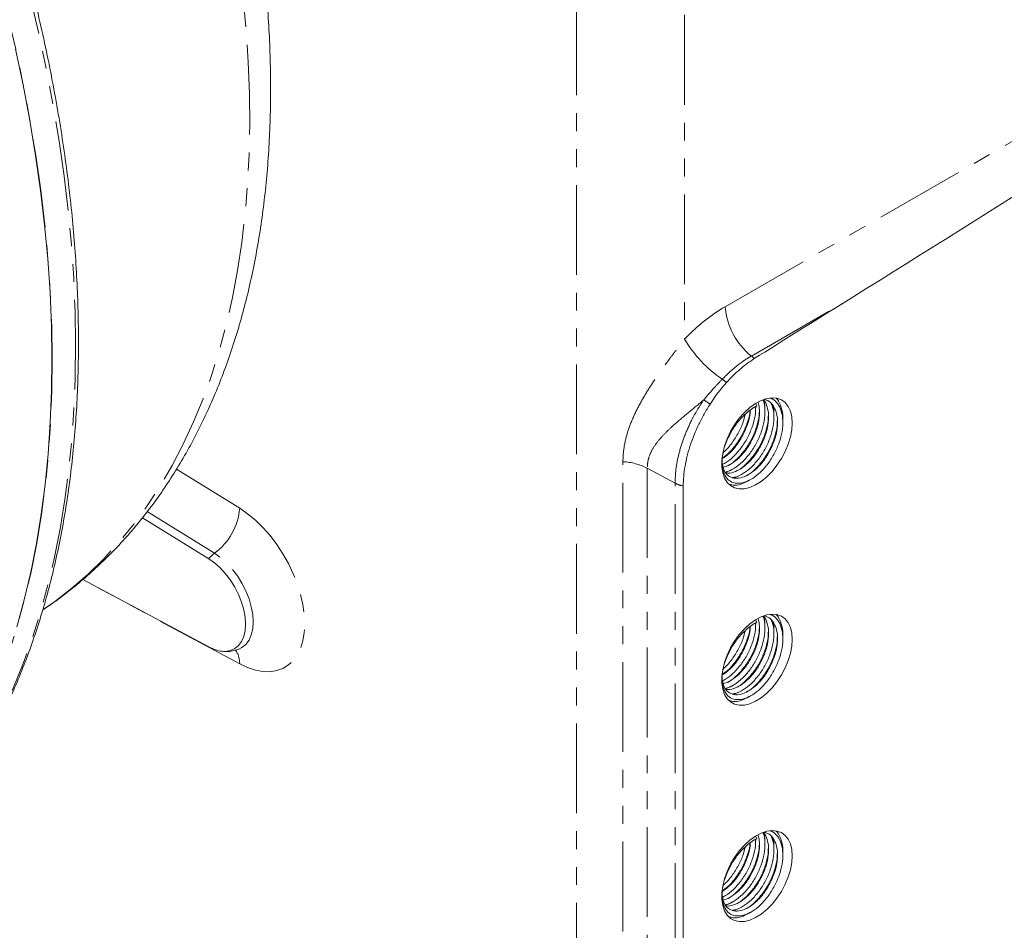
# Model space of a CAD drawing. Units: millimetres. Extents: x 11 to 1180, y 5 to 832.
# Drawn here: x 971 to 1041, y 540 to 605 of the extents above; entities that cross this region are included whole.
import ezdxf

# ---------------------------------------------------------------- set-up
doc = ezdxf.new("R2010")
doc.units = ezdxf.units.MM
doc.linetypes.add('PHANTOM', pattern=[12.7, 6.35, -1.27, 1.27, -1.27, 1.27, -1.27])

msp = doc.modelspace()

# ---------------------------------------------------------------- linework, layer by layer
at = {"color": 8, "linetype": 'PHANTOM', "lineweight": 0}
for p, q in [((1010.3867, 510.3127), (1010.3867, 617.6708)), ((1018.0268, 617.5938), (1018.0268, 581.9625)), ((1020.9023, 584.2497), (1055.6395, 604.256)), ((1022.753, 580.7617), (1029.059, 584.3935)), ((982.0629, 572.7509), (986.542, 569.9845)), ((1013.6646, 527.3492), (1013.6646, 573.2797)), ((1015.3772, 572.8251), (1017.3491, 571.7636)), ((1015.3772, 572.8251), (1015.3772, 526.8947)), ((1017.3491, 525.8332), (1017.3491, 571.7636)), ((984.7588, 566.8044), (979.9926, 569.7481)), ((986.542, 558.9748), (975.435, 564.9389))]:
    msp.add_line(p, q, dxfattribs=at)
at = {"color": 7, "linetype": 'Continuous', "lineweight": 15}
for p, q in [((1022.9578, 577.1383), (1022.6552, 576.936)), ((1022.9578, 577.1383), (1023.1451, 577.2465)), ((1023.1451, 577.2465), (1023.0523, 577.4072)), ((1023.0694, 577.3775), (1023.0694, 577.3783)), ((1023.0696, 577.1618), (1023.0696, 577.2029)), ((1020.897, 572.5045), (1021.2795, 572.684)), ((1021.5334, 572.1371), (1021.9133, 572.3155)), ((1017.9293, 525.6392), (1017.9293, 571.5696)), ((979.6595, 569.3135), (984.3486, 566.4175)), ((984.3486, 560.1759), (975.4514, 564.9533)), ((1022.9578, 561.8282), (1022.6552, 561.6259)), ((1022.9578, 561.8282), (1023.1451, 561.9364)), ((1023.1451, 561.9364), (1023.0523, 562.0971)), ((1023.0694, 562.0673), (1023.0694, 562.0681)), ((1023.0696, 561.8517), (1023.0696, 561.8928)), ((1020.897, 557.1944), (1021.2795, 557.3739)), ((1021.5334, 556.827), (1021.9133, 557.0053)), ((1022.9578, 546.5181), (1022.6552, 546.3157)), ((1022.9578, 546.5181), (1023.1451, 546.6262)), ((1023.1451, 546.6262), (1023.0523, 546.7869)), ((1023.0694, 546.7572), (1023.0694, 546.758)), ((1023.0696, 546.5415), (1023.0696, 546.5826)), ((1020.897, 541.8843), (1021.2795, 542.0637)), ((1021.5334, 541.5169), (1021.9133, 541.6952))]:
    msp.add_line(p, q, dxfattribs=at)
at = {"color": 8, "linetype": 'PHANTOM', "lineweight": 0, "flags": 128}
for points in [[(961.0927, 543.9974), (961.656, 544.494), (962.8536, 545.635), (964.0002, 546.8482), (965.0949, 548.1323), (966.1366, 549.4862), (967.124, 550.9084), (968.0564, 552.3975), (968.9328, 553.9521), (969.7522, 555.5705), (970.5138, 557.2512), (971.2169, 558.9924), (971.8609, 560.7925), (972.4449, 562.6495), (972.9685, 564.5617), (973.4312, 566.5272), (973.8324, 568.5439), (974.1717, 570.6098), (974.4489, 572.7229), (974.6636, 574.8811), (974.8157, 577.0821), (974.9049, 579.3238), (974.9312, 581.604), (974.8945, 583.9203), (974.795, 586.2704), (974.6327, 588.652), (974.4077, 591.0627), (974.1203, 593.5), (973.7707, 595.9616), (973.3594, 598.4449), (972.8867, 600.9475), (972.3532, 603.4668), (971.7592, 606.0003), (971.1056, 608.5456), (970.3928, 611.1), (969.6216, 613.6609), (968.7928, 616.2259), (967.9072, 618.7923), (966.9657, 621.3576), (965.9692, 623.9191), (964.9188, 626.4744), (963.8155, 629.0209), (962.6604, 631.5559), (961.4547, 634.0771), (960.1995, 636.5817), (958.8962, 639.0674), (957.5459, 641.5317), (956.1502, 643.972), (954.7104, 646.3859), (953.2279, 648.771), (951.7042, 651.125), (950.1408, 653.4454), (948.5394, 655.7299), (946.9015, 657.9762), (945.2287, 660.1822), (943.5228, 662.3454), (941.7854, 664.4639), (940.0183, 666.5355), (938.2233, 668.5581), (936.4021, 670.5297), (934.5566, 672.4482), (932.6886, 674.3118), (930.8001, 676.1187), (928.8928, 677.8669), (926.9688, 679.5548), (925.0299, 681.1806), (923.0781, 682.7427)], [(921.3428, 681.8391), (923.2973, 680.276), (925.2388, 678.6491), (927.1655, 676.96), (929.0755, 675.2105), (930.9667, 673.4022), (932.8373, 671.537), (934.6854, 669.6168), (936.5093, 667.6434), (938.3069, 665.6189), (940.0766, 663.5454), (941.8166, 661.4248), (943.525, 659.2593), (945.2003, 657.051), (946.8407, 654.8023), (948.4446, 652.5153), (950.0104, 650.1924), (951.5364, 647.8358), (953.0212, 645.448), (954.4633, 643.0313), (955.8613, 640.5882), (957.2136, 638.121), (958.5191, 635.6324), (959.7763, 633.1247), (960.984, 630.6005), (962.1409, 628.0624), (963.2461, 625.5128), (964.2982, 622.9543), (965.2963, 620.3895), (966.2394, 617.8211), (967.1265, 615.2514), (967.9567, 612.6832), (968.7292, 610.119), (969.4432, 607.5613), (970.0981, 605.0128), (970.693, 602.476), (971.2276, 599.9534), (971.7011, 597.4476), (972.1132, 594.961), (972.4634, 592.4963), (972.7514, 590.0558), (972.9769, 587.6419), (973.1396, 585.2573), (973.2395, 582.9041), (973.2763, 580.5848), (973.2501, 578.3016), (973.1609, 576.057), (973.0087, 573.8531), (972.7938, 571.6922), (972.5163, 569.5764), (972.1766, 567.5078), (971.7749, 565.4886), (971.3117, 563.5207), (970.7874, 561.6061), (970.2025, 559.7467), (969.5577, 557.9444), (968.8536, 556.2011), (968.0909, 554.5184), (967.2704, 552.898), (966.3928, 551.3417), (965.4591, 549.8508), (964.4702, 548.427), (963.4271, 547.0717), (962.3308, 545.7861), (961.1825, 544.5717), (959.9833, 543.4296), (959.411, 542.9255)], [(972.6437, 562.8214), (973.4387, 563.3776), (974.662, 564.3239), (975.8356, 565.3462), (976.9582, 566.4434), (978.0284, 567.6142), (979.0449, 568.8571), (980.0067, 570.1708), (980.9125, 571.5537), (981.7613, 573.0041), (982.5521, 574.5205), (983.284, 576.101), (983.9561, 577.7437), (984.5677, 579.4467), (985.118, 581.2081), (985.6063, 583.0257), (986.0321, 584.8975), (986.395, 586.8213), (986.6944, 588.7948), (986.9301, 590.8156), (987.1017, 592.8815), (987.209, 594.9899), (987.252, 597.1386), (987.2305, 599.3248), (987.1447, 601.5461), (986.9945, 603.7998), (986.7803, 606.0833), (986.5021, 608.394)], [(986.542, 569.9845), (987.1027, 569.5998), (987.6533, 569.145), (988.1861, 568.6265), (988.6936, 568.0515), (989.1689, 567.4281), (989.6051, 566.7649), (989.9964, 566.0712), (990.3371, 565.3566), (990.6227, 564.6312), (990.849, 563.905), (991.0129, 563.1881), (991.1122, 562.4906), (991.1455, 561.8221), (991.1122, 561.1921), (991.0129, 560.6092), (990.849, 560.0816), (990.6227, 559.6167), (990.3371, 559.2209), (989.9964, 558.8998), (989.6051, 558.6578), (989.1689, 558.4983), (988.6936, 558.4236), (988.1861, 558.4346), (987.6533, 558.5313), (987.1027, 558.7122), (986.542, 558.9748)], [(986.4908, 560.023), (986.7019, 560.1291), (986.9796, 560.3564), (987.2026, 560.6597), (987.3658, 561.0319), (987.4653, 561.4642), (987.4987, 561.9464), (987.4653, 562.4672), (987.3658, 563.0144), (987.2026, 563.575), (986.9796, 564.1358), (986.7019, 564.6837), (986.3761, 565.2057), (986.01, 565.6895), (985.6121, 566.1239), (985.1917, 566.4984), (984.7588, 566.8044)]]:
    msp.add_lwpolyline(points, dxfattribs=at)
at = {"color": 7, "linetype": 'Continuous', "lineweight": 15, "flags": 128}
for points in [[(970.6748, 602.4652), (971.2094, 599.9426), (971.6829, 597.4368), (972.095, 594.9502), (972.4453, 592.4855), (972.7332, 590.0449), (972.9587, 587.6311), (973.1215, 585.2464), (973.2213, 582.8932), (973.2581, 580.5739), (973.2319, 578.2908), (973.1427, 576.0461), (972.9905, 573.8422), (972.7756, 571.6813), (972.4982, 569.5655), (972.1584, 567.4969), (971.7567, 565.4776), (971.2935, 563.5097), (970.7692, 561.5951)], [(1025.641, 576.0215), (1025.6086, 576.4651), (1025.5125, 576.86), (1025.3551, 577.1958), (1025.1404, 577.4639), (1024.874, 577.6574), (1024.5629, 577.7711), (1024.215, 577.8022), (1023.8395, 577.7499), (1023.4459, 577.6154), (1023.0446, 577.4024), (1022.6458, 577.1163), (1022.26, 576.7646), (1021.8971, 576.3562), (1021.5665, 575.9019), (1021.2768, 575.4133), (1021.0355, 574.9032), (1020.8489, 574.3848), (1020.7217, 573.8714), (1020.6572, 573.3763), (1020.6572, 572.9125), (1020.7217, 572.4919), (1020.8489, 572.1253), (1021.0355, 571.8224), (1021.2768, 571.5909), (1021.5665, 571.4368), (1021.8971, 571.3641), (1022.26, 571.3748), (1022.6458, 571.4685), (1023.0446, 571.6427), (1023.4459, 571.8931), (1023.8395, 572.2131), (1024.215, 572.5944), (1024.5629, 573.0271), (1024.874, 573.5001), (1025.1404, 574.001), (1025.3551, 574.517), (1025.5125, 575.0346), (1025.6086, 575.5405), (1025.641, 576.0215)], [(984.3486, 566.4175), (984.7609, 566.126), (985.1613, 565.7693), (985.5404, 565.3556), (985.8891, 564.8947), (986.1994, 564.3974), (986.4639, 563.8756), (986.6764, 563.3413), (986.8318, 562.8074), (986.9266, 562.2862), (986.9584, 561.7901), (986.9266, 561.3307), (986.8318, 560.9189), (986.6764, 560.5644), (986.4639, 560.2755), (986.1994, 560.059), (985.8891, 559.92), (985.5404, 559.8618), (985.1613, 559.8857), (984.7609, 559.9913), (984.3486, 560.1759)], [(1025.641, 560.7113), (1025.6086, 561.155), (1025.5125, 561.5499), (1025.3551, 561.8857), (1025.1404, 562.1538), (1024.874, 562.3472), (1024.5629, 562.4609), (1024.215, 562.4921), (1023.8395, 562.4397), (1023.4459, 562.3053), (1023.0446, 562.0923), (1022.6458, 561.8062), (1022.26, 561.4544), (1021.8971, 561.0461), (1021.5665, 560.5917), (1021.2768, 560.1032), (1021.0355, 559.5931), (1020.8489, 559.0746), (1020.7217, 558.5612), (1020.6572, 558.0662), (1020.6572, 557.6024), (1020.7217, 557.1817), (1020.8489, 556.8152), (1021.0355, 556.5122), (1021.2768, 556.2807), (1021.5665, 556.1266), (1021.8971, 556.054), (1022.26, 556.0646), (1022.6458, 556.1583), (1023.0446, 556.3326), (1023.4459, 556.583), (1023.8395, 556.9029), (1024.215, 557.2842), (1024.5629, 557.717), (1024.874, 558.1899), (1025.1404, 558.6909), (1025.3551, 559.2069), (1025.5125, 559.7245), (1025.6086, 560.2303), (1025.641, 560.7113)], [(1025.641, 545.4012), (1025.6086, 545.8449), (1025.5125, 546.2397), (1025.3551, 546.5756), (1025.1404, 546.8437), (1024.874, 547.0371), (1024.5629, 547.1508), (1024.215, 547.1819), (1023.8395, 547.1296), (1023.4459, 546.9952), (1023.0446, 546.7821), (1022.6458, 546.496), (1022.26, 546.1443), (1021.8971, 545.7359), (1021.5665, 545.2816), (1021.2768, 544.7931), (1021.0355, 544.2829), (1020.8489, 543.7645), (1020.7217, 543.2511), (1020.6572, 542.7561), (1020.6572, 542.2922), (1020.7217, 541.8716), (1020.8489, 541.505), (1021.0355, 541.2021), (1021.2768, 540.9706), (1021.5665, 540.8165), (1021.8971, 540.7438), (1022.26, 540.7545), (1022.6458, 540.8482), (1023.0446, 541.0225), (1023.4459, 541.2728), (1023.8395, 541.5928), (1024.215, 541.9741), (1024.5629, 542.4068), (1024.874, 542.8798), (1025.1404, 543.3808), (1025.3551, 543.8967), (1025.5125, 544.4143), (1025.6086, 544.9202), (1025.641, 545.4012)]]:
    msp.add_lwpolyline(points, dxfattribs=at)
at = {"color": 8, "linetype": 'PHANTOM', "lineweight": 0}
for centre, radius, start, end in [((1025.8784, 584.655), 4.9926, 184.656201, 231.244202), ((1025.8007, 586.576), 9.0398, 210.687039, 235.566662), ((1021.5202, 579.173), 2.0109, 44.272183, 52.188732), ((1018.2077, 575.558), 4.3412, 50.081608, 55.137085), ((1010.3775, 563.3535), 16.8997, 55.975741, 57.81387), ((1013.4582, 569.0481), 4.2366, 63.065526, 87.207213), ((1018.2519, 573.4987), 1.956, 242.51078, 260.505064), ((982.1433, 570.361), 4.4148, 306.331089, 355.108339), ((986.0304, 565.0451), 2.1708, 125.858578, 140.784747), ((984.7888, 558.9928), 1.7533, 359.413372, 33.987754)]:
    msp.add_arc(centre, radius, start, end, dxfattribs=at)
at = {"color": 7, "linetype": 'Continuous', "lineweight": 15}
for centre, major_axis, start_param, end_param in [((1021.0833, 581.909), (60.7738, 37.4904), 4.8259621, 5.3212075), ((1033.0469, 585.6358), (30.3869, 18.7452), 1.6843695, 1.8910847)]:
    msp.add_ellipse(centre, major_axis=major_axis, ratio=0.0292179, start_param=start_param, end_param=end_param, dxfattribs=at)
at = {"color": 8, "linetype": 'PHANTOM', "lineweight": 0}
msp.add_ellipse((1021.1617, 575.8006), major_axis=(5.5465, 8.9482), ratio=0.5971668, start_param=0.8377209, end_param=1.2232366, dxfattribs=at)
at = {"color": 7, "linetype": 'Continuous', "lineweight": 15}
for points, knots in [([(961.1463, 544.0457), (961.2359, 544.12), (961.7249, 544.5256), (962.5701, 545.3267), (963.6786, 546.451), (964.7377, 547.6442), (965.7509, 548.8984), (966.7162, 550.2144), (967.633, 551.5907), (968.5003, 553.026), (969.3173, 554.5192), (970.0832, 556.0689), (970.7974, 557.6737), (971.459, 559.3321), (972.0676, 561.0426), (972.6225, 562.8037), (973.1231, 564.6137), (973.5692, 566.471), (973.9602, 568.3739), (974.2959, 570.3206), (974.5759, 572.3093), (974.8, 574.3383), (974.968, 576.4057), (975.0799, 578.5096), (975.1355, 580.6482), (975.1349, 582.8195), (975.078, 585.0215), (974.965, 587.2524), (974.796, 589.5101), (974.5711, 591.7926), (974.2906, 594.0979), (973.9548, 596.424), (973.5639, 598.7687), (973.1184, 601.1301), (972.6187, 603.506), (972.0653, 605.8943), (971.4585, 608.2929), (970.7991, 610.6998), (970.0876, 613.1127), (969.3246, 615.5295), (968.5108, 617.9482), (967.647, 620.3665), (966.734, 622.7824), (965.7725, 625.1936), (964.7634, 627.5981), (963.7076, 629.9938), (962.6061, 632.3785), (961.4598, 634.7501), (960.2698, 637.1065), (959.0371, 639.4456), (957.7628, 641.7654), (956.448, 644.0638), (955.0939, 646.3388), (953.7017, 648.5884), (952.2727, 650.8105), (950.808, 653.0032), (949.3091, 655.1645), (947.7771, 657.2926), (946.2135, 659.3856), (944.6196, 661.4415), (942.9969, 663.4586), (941.3467, 665.4351), (939.6706, 667.3692), (937.97, 669.2592), (936.2463, 671.1035), (934.5012, 672.9003), (932.7361, 674.6481), (930.9526, 676.3454), (929.1522, 677.9905), (927.3366, 679.5822), (925.5393, 681.0916), (924.234, 682.143), (923.5399, 682.6868), (923.4291, 682.7736)], [0, 0, 0, 0, 0.0032123, 0.0175299, 0.0318544, 0.046187, 0.0605288, 0.0748804, 0.0892421, 0.1036138, 0.1179951, 0.1323857, 0.1467848, 0.1611915, 0.1756051, 0.1900247, 0.2044492, 0.2188781, 0.2333103, 0.2477453, 0.2621824, 0.276621, 0.2910607, 0.305501, 0.3199415, 0.3343819, 0.348822, 0.3632616, 0.3777005, 0.3921387, 0.4065761, 0.4210125, 0.4354481, 0.4498827, 0.4643164, 0.4787492, 0.4931812, 0.5076122, 0.5220425, 0.536472, 0.5509008, 0.565329, 0.5797565, 0.5941835, 0.60861, 0.6230361, 0.6374618, 0.6518872, 0.6663124, 0.6807373, 0.6951622, 0.709587, 0.7240118, 0.7384367, 0.7528616, 0.7672868, 0.7817122, 0.7961378, 0.8105639, 0.8249904, 0.8394174, 0.8538449, 0.868273, 0.8827018, 0.8971314, 0.9115617, 0.9259928, 0.9404249, 0.9548579, 0.9692918, 0.9837267, 0.9974031, 1, 1, 1, 1]), ([(972.6103, 562.802), (972.6521, 562.8284), (973.1246, 563.1277), (973.9886, 563.763), (975.1974, 564.7112), (976.3575, 565.7315), (977.4737, 566.8141), (978.5433, 567.9608), (979.5658, 569.1702), (980.5399, 570.4416), (981.4647, 571.7743), (982.3389, 573.1671), (983.1613, 574.619), (983.9309, 576.1287), (984.6464, 577.6947), (985.3069, 579.3154), (985.9113, 580.989), (986.4588, 582.7135), (986.9486, 584.4869), (987.38, 586.307), (987.7525, 588.1714), (988.0658, 590.078), (988.3196, 592.0244), (988.5137, 594.0081), (988.6482, 596.0269), (988.7231, 598.0785), (988.7386, 600.1604), (988.6949, 602.2704), (988.5925, 604.4061), (988.4307, 606.5656), (988.2285, 608.6031), (988.0597, 609.9271), (987.9844, 610.5172)], [0, 0, 0, 0, 0.0032123, 0.036324, 0.0694655, 0.1026658, 0.135952, 0.1693487, 0.2028769, 0.2365537, 0.2703917, 0.3043989, 0.3385785, 0.3729294, 0.407446, 0.4421191, 0.4769369, 0.5118849, 0.5469476, 0.5821088, 0.6173523, 0.6526626, 0.6880251, 0.7234267, 0.7588555, 0.7943015, 0.8297559, 0.86521, 0.9006579, 0.9360952, 0.9715187, 1, 1, 1, 1]), ([(1020.9934, 578.8876), (1021.3043, 579.2327), (1021.6238, 579.5455), (1022.1157, 579.9682), (1022.2818, 580.1013), (1022.6183, 580.3516), (1022.7891, 580.4689), (1022.9601, 580.5767)], [0, 0, 0, 0, 0.5, 0.5, 0.75, 0.75, 1, 1, 1, 1]), ([(1023.1451, 577.2465), (1022.9389, 577.1199), (1022.5193, 576.8621), (1021.924, 576.2709), (1021.4102, 575.577), (1021.0175, 574.8224), (1020.7594, 574.0567), (1020.6499, 573.3238), (1020.7033, 572.6851), (1020.9114, 572.1883), (1021.2542, 571.859), (1021.7119, 571.7232), (1022.251, 571.7973), (1022.8269, 572.0688), (1023.4028, 572.5198), (1023.9419, 573.133), (1024.3995, 573.8621), (1024.7423, 574.6447), (1024.9506, 575.4397), (1025.0034, 576.204), (1024.8958, 576.8787), (1024.631, 577.3914), (1024.3593, 577.6916), (1024.1501, 577.752), (1024.1092, 577.7637)], [0, 0, 0, 0, 0.0463035, 0.0942468, 0.1421903, 0.1884938, 0.2347972, 0.2827406, 0.3306839, 0.3769874, 0.4232908, 0.4712342, 0.5191775, 0.5654811, 0.6117846, 0.6597279, 0.7076713, 0.7539748, 0.8002782, 0.8482216, 0.8961649, 0.9424684, 0.9887718, 1, 1, 1, 1]), ([(1020.6851, 573.459), (1020.6901, 573.2897), (1020.7008, 572.9244), (1020.8906, 572.5021), (1021.2004, 572.1986), (1021.6195, 572.0757), (1022.1124, 572.1449), (1022.6396, 572.3956), (1023.1667, 572.8112), (1023.6598, 573.3759), (1024.0781, 574.0472), (1024.391, 574.7675), (1024.5803, 575.4991), (1024.6268, 576.203), (1024.5249, 576.8232), (1024.2819, 577.2994), (1023.9966, 577.5943), (1023.7626, 577.6564), (1023.686, 577.6768)], [0, 0, 0, 0, 0.0555161, 0.1197664, 0.1840169, 0.2505442, 0.3170723, 0.3813225, 0.4455727, 0.5121002, 0.578628, 0.6428784, 0.7071285, 0.7736563, 0.840184, 0.9044341, 0.9686846, 1, 1, 1, 1]), ([(1020.8967, 572.5543), (1020.9282, 572.5578), (1021.1321, 572.5806), (1021.5573, 572.8149), (1022.1291, 573.2514), (1022.6693, 573.8686), (1023.1269, 574.5968), (1023.4688, 575.3789), (1023.6802, 576.1769), (1023.7211, 576.9293), (1023.677, 577.4314), (1023.5819, 577.62), (1023.5755, 577.6326)], [0, 0, 0, 0, 0.0217545, 0.1408239, 0.2598932, 0.3831792, 0.5064655, 0.6255345, 0.7446037, 0.8678899, 0.991176, 1, 1, 1, 1]), ([(1020.9454, 572.4902), (1020.962, 572.4849), (1021.1166, 572.4354), (1021.4812, 572.5239), (1022.0018, 572.76), (1022.5307, 573.1794), (1023.0233, 573.7431), (1023.4416, 574.4146), (1023.7548, 575.1351), (1023.9432, 575.8655), (1023.9931, 576.5742), (1023.8788, 577.1766), (1023.7446, 577.5424), (1023.6236, 577.6518), (1023.6213, 577.6539)], [0, 0, 0, 0, 0.0120231, 0.112351, 0.2092437, 0.3061363, 0.4064633, 0.5067908, 0.6036839, 0.7005765, 0.8009038, 0.9012311, 0.9981236, 1, 1, 1, 1]), ([(1023.694, 577.0076), (1023.698, 577.0522), (1023.7202, 577.2944), (1023.6657, 577.4924), (1023.6213, 577.6539)], [0, 0, 0, 0, 0.1841764, 1, 1, 1, 1]), ([(1024.967, 576.2758), (1024.9707, 576.3192), (1024.9982, 576.6399), (1024.8715, 577.1308), (1024.7039, 577.5905), (1024.533, 577.7366), (1024.5038, 577.7615)], [0, 0, 0, 0, 0.0674978, 0.4983161, 0.9144054, 1, 1, 1, 1]), ([(1017.9293, 571.5696), (1017.9293, 572.0191), (1017.9717, 572.4849), (1018.0966, 573.2067), (1018.1486, 573.4513), (1018.2425, 573.8242), (1018.2764, 573.949), (1018.3486, 574.1979), (1018.3871, 574.3221), (1018.591, 574.9427), (1018.7904, 575.4368), (1019.0866, 576.0516), (1019.1482, 576.1744), (1019.275, 576.4172), (1019.3403, 576.5376), (1019.5419, 576.8955), (1019.6839, 577.1299), (1019.8337, 577.36)], [0, 0, 0, 0, 0.25, 0.25, 0.375, 0.375, 0.4375, 0.4375, 0.5, 0.5, 0.75, 0.75, 0.8125, 0.8125, 0.875, 0.875, 1, 1, 1, 1]), ([(1020.6498, 573.4865), (1020.6766, 573.4988), (1020.8748, 573.5896), (1021.2585, 573.9236), (1021.75, 574.4752), (1022.1703, 575.1506), (1022.477, 575.8675), (1022.6518, 576.4775), (1022.6641, 576.8137), (1022.6683, 576.9255)], [0, 0, 0, 0, 0.0273569, 0.2020141, 0.3828621, 0.5637108, 0.738369, 0.9130261, 1, 1, 1, 1]), ([(1020.6546, 573.0762), (1020.7421, 573.1137), (1021.0166, 573.2316), (1021.4944, 573.6286), (1022.0323, 574.2332), (1022.4911, 574.9651), (1022.8303, 575.7454), (1023.0387, 576.4995), (1023.0518, 576.9505), (1023.0579, 577.1585)], [0, 0, 0, 0, 0.0731676, 0.2295448, 0.3914597, 0.5533751, 0.7097518, 0.8661287, 1, 1, 1, 1]), ([(1020.7008, 573.5406), (1020.8371, 573.6397), (1021.1695, 573.8817), (1021.6571, 574.455), (1022.1181, 575.1803), (1022.4503, 575.9604), (1022.6322, 576.5554), (1022.6481, 576.8571), (1022.6511, 576.914)], [0, 0, 0, 0, 0.1432544, 0.3494055, 0.555557, 0.7546569, 0.9537569, 1, 1, 1, 1]), ([(1020.7541, 572.8983), (1020.7866, 572.902), (1020.9766, 572.9233), (1021.3696, 573.1404), (1021.8931, 573.5432), (1022.3873, 574.1115), (1022.8051, 574.7816), (1023.1187, 575.5028), (1023.3055, 576.232), (1023.3605, 576.9273), (1023.275, 577.3112), (1023.2338, 577.4959)], [0, 0, 0, 0, 0.0249012, 0.1457973, 0.2666934, 0.3918747, 0.5170564, 0.6379532, 0.7588492, 0.8840309, 1, 1, 1, 1]), ([(1021.0931, 573.0086), (1021.1219, 573.0216), (1021.3379, 573.1197), (1021.7564, 573.482), (1022.294, 574.0809), (1022.753, 574.8142), (1023.0921, 575.5942), (1023.3006, 576.3487), (1023.3137, 576.8), (1023.3198, 577.0083)], [0, 0, 0, 0, 0.0252637, 0.1896906, 0.3599404, 0.5301907, 0.6946173, 0.859044, 1, 1, 1, 1]), ([(1021.4184, 572.1711), (1021.4875, 572.1774), (1021.728, 572.1992), (1022.1928, 572.4441), (1022.7657, 572.885), (1023.3056, 573.5009), (1023.7632, 574.2294), (1024.1054, 575.0117), (1024.3158, 575.8087), (1024.3606, 576.565), (1024.3007, 577.1078), (1024.1822, 577.3298), (1024.1559, 577.3791)], [0, 0, 0, 0, 0.04559832, 0.15871626, 0.27183419, 0.38895796, 0.50608209, 0.61919979, 0.73231749, 0.84944148, 0.96656543, 1, 1, 1, 1]), ([(1023.706, 576.7981), (1023.706, 576.834), (1023.7059, 576.9057), (1023.7059, 576.9777), (1023.7058, 577.0137)], [0, 0, 0, 0, 0.4999946, 1, 1, 1, 1]), ([(1024.3294, 576.6268), (1024.3339, 576.676), (1024.3569, 576.9229), (1024.3018, 577.1248), (1024.2577, 577.2865)], [0, 0, 0, 0, 0.1990954, 1, 1, 1, 1]), ([(1020.7685, 573.9503), (1020.7936, 573.9696), (1021.0132, 574.1384), (1021.3957, 574.6129), (1021.8505, 575.3285), (1022.1672, 576.0222), (1022.2653, 576.4459), (1022.3035, 576.6106)], [0, 0, 0, 0, 0.0347498, 0.3043743, 0.5739996, 0.8344019, 1, 1, 1, 1]), ([(1021.7255, 572.6393), (1021.7556, 572.6529), (1021.9729, 572.7515), (1022.3928, 573.1145), (1022.9304, 573.7135), (1023.3894, 574.4469), (1023.7284, 575.2268), (1023.9359, 575.9765), (1023.9492, 576.4233), (1023.9552, 576.6271)], [0, 0, 0, 0, 0.0264807, 0.1912207, 0.3617946, 0.5323691, 0.6971088, 0.8618485, 1, 1, 1, 1]), ([(1022.3697, 572.2756), (1022.3972, 572.2881), (1022.6119, 572.3858), (1023.0292, 572.7474), (1023.5668, 573.3461), (1024.0258, 574.0795), (1024.3649, 574.8594), (1024.5735, 575.6147), (1024.5867, 576.0667), (1024.5927, 576.2757)], [0, 0, 0, 0, 0.0241636, 0.1886929, 0.3590486, 0.5294047, 0.6939336, 0.8584626, 1, 1, 1, 1]), ([(1024.3424, 576.4175), (1024.3424, 576.4534), (1024.3423, 576.5252), (1024.3422, 576.5974), (1024.3422, 576.6335)], [0, 0, 0, 0, 0.4999801, 1, 1, 1, 1]), ([(1024.9788, 576.0655), (1024.9788, 576.1015), (1024.9787, 576.1734), (1024.9787, 576.2457), (1024.9786, 576.2819)], [0, 0, 0, 0, 0.5000004, 1, 1, 1, 1]), ([(1020.7153, 573.0817), (1020.7247, 573.0871), (1020.7648, 573.1102), (1020.8052, 573.1335), (1020.8362, 573.1513)], [0, 0, 0, 0, 0.2326258, 1, 1, 1, 1]), ([(1021.2788, 572.6722), (1021.31, 572.6902), (1021.3723, 572.7262), (1021.435, 572.7623), (1021.4663, 572.7803)], [0, 0, 0, 0, 0.5000021, 1, 1, 1, 1]), ([(1021.9127, 572.3034), (1021.9438, 572.3213), (1022.0059, 572.3571), (1022.0683, 572.3931), (1022.0995, 572.4111)], [0, 0, 0, 0, 0.5000107, 1, 1, 1, 1]), ([(1022.5566, 571.9403), (1022.5877, 571.9583), (1022.6499, 571.9942), (1022.7125, 572.0302), (1022.7437, 572.0482)], [0, 0, 0, 0, 0.5000009, 1, 1, 1, 1]), ([(1021.1351, 571.7176), (1021.235, 571.6796), (1021.4953, 571.5804), (1021.9908, 571.655), (1022.38, 571.8588), (1022.5572, 571.9516)], [0, 0, 0, 0, 0.2533403, 0.6601632, 1, 1, 1, 1]), ([(1023.1451, 561.9364), (1022.9389, 561.8097), (1022.5193, 561.552), (1021.924, 560.9607), (1021.4102, 560.2669), (1021.0175, 559.5123), (1020.7594, 558.7466), (1020.6499, 558.0137), (1020.7033, 557.375), (1020.9114, 556.8782), (1021.2542, 556.5489), (1021.7119, 556.413), (1022.251, 556.4871), (1022.8269, 556.7587), (1023.4028, 557.2097), (1023.9419, 557.8228), (1024.3995, 558.5519), (1024.7423, 559.3346), (1024.9506, 560.1296), (1025.0034, 560.8938), (1024.8958, 561.5686), (1024.631, 562.0813), (1024.3593, 562.3815), (1024.1501, 562.4418), (1024.1092, 562.4536)], [0, 0, 0, 0, 0.0463036, 0.0942468, 0.1421903, 0.1884937, 0.2347971, 0.2827405, 0.3306838, 0.3769873, 0.4232908, 0.4712343, 0.5191775, 0.5654811, 0.6117846, 0.6597279, 0.7076713, 0.7539748, 0.8002783, 0.8482216, 0.896165, 0.9424685, 0.9887718, 1, 1, 1, 1]), ([(1020.6851, 558.1489), (1020.6901, 557.9796), (1020.7008, 557.6142), (1020.8906, 557.192), (1021.2004, 556.8884), (1021.6195, 556.7655), (1022.1124, 556.8348), (1022.6396, 557.0855), (1023.1667, 557.5011), (1023.6598, 558.0658), (1024.0781, 558.737), (1024.391, 559.4574), (1024.5803, 560.189), (1024.6268, 560.8928), (1024.5249, 561.5131), (1024.2819, 561.9892), (1023.9966, 562.2842), (1023.7626, 562.3463), (1023.686, 562.3666)], [0, 0, 0, 0, 0.05551623, 0.11976642, 0.18401692, 0.25054427, 0.31707237, 0.38132252, 0.44557267, 0.51210016, 0.57862804, 0.64287851, 0.70712846, 0.77365632, 0.84018385, 0.90443409, 0.96868458, 1, 1, 1, 1]), ([(1020.8967, 557.2441), (1020.9282, 557.2476), (1021.1321, 557.2704), (1021.5573, 557.5048), (1022.1291, 557.9413), (1022.6693, 558.5584), (1023.1269, 559.2867), (1023.4688, 560.0688), (1023.6802, 560.8667), (1023.7211, 561.6191), (1023.677, 562.1213), (1023.5819, 562.3099), (1023.5755, 562.3224)], [0, 0, 0, 0, 0.0217546, 0.1408239, 0.2598932, 0.3831791, 0.5064654, 0.6255346, 0.7446038, 0.8678899, 0.991176, 1, 1, 1, 1]), ([(1020.9454, 557.1801), (1020.962, 557.1748), (1021.1166, 557.1252), (1021.4812, 557.2138), (1022.0018, 557.4498), (1022.5307, 557.8693), (1023.0233, 558.433), (1023.4416, 559.1044), (1023.7548, 559.825), (1023.9432, 560.5554), (1023.9931, 561.264), (1023.8787, 561.8664), (1023.7447, 562.2323), (1023.6236, 562.3417), (1023.6213, 562.3437)], [0, 0, 0, 0, 0.0120231, 0.112351, 0.2092437, 0.3061364, 0.4064634, 0.5067909, 0.6036841, 0.7005764, 0.800904, 0.9012311, 0.9981238, 1, 1, 1, 1]), ([(1023.694, 561.6974), (1023.698, 561.742), (1023.7202, 561.9842), (1023.6657, 562.1822), (1023.6213, 562.3437)], [0, 0, 0, 0, 0.18417867, 1, 1, 1, 1]), ([(1024.967, 560.9656), (1024.9707, 561.0091), (1024.9982, 561.3298), (1024.8715, 561.8206), (1024.7039, 562.2804), (1024.533, 562.4264), (1024.5038, 562.4514)], [0, 0, 0, 0, 0.0674986, 0.4983169, 0.9144061, 1, 1, 1, 1]), ([(1020.6498, 558.1764), (1020.6766, 558.1886), (1020.8748, 558.2794), (1021.2585, 558.6135), (1021.75, 559.165), (1022.1703, 559.8405), (1022.477, 560.5574), (1022.6518, 561.1673), (1022.6641, 561.5036), (1022.6683, 561.6154)], [0, 0, 0, 0, 0.0273568, 0.2020141, 0.3828621, 0.5637111, 0.7383693, 0.9130261, 1, 1, 1, 1]), ([(1020.6546, 557.766), (1020.7421, 557.8036), (1021.0166, 557.9214), (1021.4944, 558.3185), (1022.0323, 558.9231), (1022.4911, 559.6549), (1022.8303, 560.4353), (1023.0387, 561.1894), (1023.0518, 561.6404), (1023.0579, 561.8484)], [0, 0, 0, 0, 0.0731676, 0.2295447, 0.3914595, 0.5533749, 0.7097519, 0.8661287, 1, 1, 1, 1]), ([(1020.7082, 558.2362), (1020.842, 558.3337), (1021.1718, 558.5739), (1021.6571, 559.145), (1022.1181, 559.8702), (1022.4503, 560.6502), (1022.6322, 561.2452), (1022.6481, 561.547), (1022.6511, 561.6038)], [0, 0, 0, 0, 0.1410023, 0.3476952, 0.5543886, 0.7540121, 0.9536354, 1, 1, 1, 1]), ([(1020.7541, 557.5882), (1020.7866, 557.5918), (1020.9766, 557.6132), (1021.3696, 557.8303), (1021.8931, 558.233), (1022.3873, 558.8014), (1022.8051, 559.4715), (1023.1187, 560.1927), (1023.3055, 560.9219), (1023.3605, 561.6171), (1023.275, 562.0011), (1023.2338, 562.1858)], [0, 0, 0, 0, 0.0249013, 0.1457974, 0.2666935, 0.3918748, 0.5170567, 0.6379535, 0.7588492, 0.8840312, 1, 1, 1, 1]), ([(1021.0931, 557.6984), (1021.1219, 557.7115), (1021.3379, 557.8096), (1021.7564, 558.1719), (1022.294, 558.7707), (1022.753, 559.5041), (1023.0921, 560.2841), (1023.3006, 561.0385), (1023.3137, 561.4898), (1023.3198, 561.6981)], [0, 0, 0, 0, 0.0252636, 0.1896905, 0.3599403, 0.5301905, 0.6946174, 0.859044, 1, 1, 1, 1]), ([(1021.4184, 556.861), (1021.4875, 556.8673), (1021.728, 556.8891), (1022.1928, 557.134), (1022.7657, 557.5749), (1023.3056, 558.1908), (1023.7632, 558.9193), (1024.1054, 559.7016), (1024.3158, 560.4986), (1024.3606, 561.2549), (1024.3007, 561.7977), (1024.1822, 562.0197), (1024.1559, 562.0689)], [0, 0, 0, 0, 0.0455984, 0.1587163, 0.2718342, 0.3889579, 0.506082, 0.6191999, 0.7323176, 0.8494415, 0.9665654, 1, 1, 1, 1]), ([(1023.706, 561.488), (1023.706, 561.5238), (1023.7059, 561.5955), (1023.7059, 561.6676), (1023.7058, 561.7036)], [0, 0, 0, 0, 0.49999458, 1, 1, 1, 1]), ([(1024.3294, 561.3166), (1024.3339, 561.3658), (1024.3569, 561.6128), (1024.3018, 561.8147), (1024.2577, 561.9763)], [0, 0, 0, 0, 0.1990976, 1, 1, 1, 1]), ([(1020.7685, 558.6402), (1020.7936, 558.6594), (1021.0132, 558.8282), (1021.3957, 559.3027), (1021.8505, 560.0184), (1022.1672, 560.712), (1022.2653, 561.1357), (1022.3035, 561.3004)], [0, 0, 0, 0, 0.0347498, 0.3043743, 0.5739996, 0.8344024, 1, 1, 1, 1]), ([(1021.7255, 557.3291), (1021.7556, 557.3428), (1021.9729, 557.4413), (1022.3928, 557.8044), (1022.9304, 558.4034), (1023.3894, 559.1367), (1023.7284, 559.9167), (1023.9359, 560.6664), (1023.9492, 561.1132), (1023.9552, 561.317)], [0, 0, 0, 0, 0.0264807, 0.1912206, 0.3617945, 0.5323689, 0.6971088, 0.8618485, 1, 1, 1, 1]), ([(1022.3697, 556.9655), (1022.3972, 556.978), (1022.6119, 557.0756), (1023.0292, 557.4373), (1023.5668, 558.0359), (1024.0258, 558.7693), (1024.3649, 559.5493), (1024.5735, 560.3046), (1024.5867, 560.7566), (1024.5927, 560.9656)], [0, 0, 0, 0, 0.0241636, 0.1886929, 0.3590486, 0.5294048, 0.693934, 0.858463, 1, 1, 1, 1]), ([(1024.3424, 561.1073), (1024.3424, 561.1432), (1024.3423, 561.215), (1024.3422, 561.2872), (1024.3422, 561.3233)], [0, 0, 0, 0, 0.4999801, 1, 1, 1, 1]), ([(1024.9788, 560.7554), (1024.9788, 560.7913), (1024.9787, 560.8633), (1024.9787, 560.9356), (1024.9786, 560.9717)], [0, 0, 0, 0, 0.5000004, 1, 1, 1, 1]), ([(985.2088, 559.8842), (985.2392, 559.8781), (985.4095, 559.8441), (985.7232, 559.8491), (986.1205, 559.8932), (986.361, 559.9825), (986.471, 560.0234)], [0, 0, 0, 0, 0.0721498, 0.404734, 0.7279182, 1, 1, 1, 1]), ([(986.4903, 560.0221), (986.5169, 560.0308), (986.5623, 560.0455), (986.5639, 560.0447), (986.5646, 560.0444)], [0, 0, 0, 0, 0.58809, 1, 1, 1, 1]), ([(1020.7153, 557.7715), (1020.7247, 557.7769), (1020.7648, 557.8001), (1020.8052, 557.8233), (1020.8362, 557.8412)], [0, 0, 0, 0, 0.2326204, 1, 1, 1, 1]), ([(1021.2788, 557.3621), (1021.31, 557.3801), (1021.3723, 557.416), (1021.435, 557.4521), (1021.4663, 557.4702)], [0, 0, 0, 0, 0.50000031, 1, 1, 1, 1]), ([(1021.9127, 556.9933), (1021.9438, 557.0112), (1022.0059, 557.047), (1022.0683, 557.0829), (1022.0995, 557.1009)], [0, 0, 0, 0, 0.500009, 1, 1, 1, 1]), ([(1022.5566, 556.6302), (1022.5877, 556.6482), (1022.6499, 556.684), (1022.7125, 556.7201), (1022.7437, 556.7381)], [0, 0, 0, 0, 0.5000009, 1, 1, 1, 1]), ([(1021.1351, 556.4075), (1021.235, 556.3694), (1021.4953, 556.2703), (1021.9908, 556.3449), (1022.38, 556.5487), (1022.5572, 556.6414)], [0, 0, 0, 0, 0.2533407, 0.6601632, 1, 1, 1, 1]), ([(1023.1451, 546.6262), (1022.9389, 546.4996), (1022.5193, 546.2418), (1021.924, 545.6506), (1021.4102, 544.9568), (1021.0175, 544.2021), (1020.7594, 543.4364), (1020.6499, 542.7036), (1020.7033, 542.0648), (1020.9114, 541.5681), (1021.2542, 541.2387), (1021.7119, 541.1029), (1022.251, 541.177), (1022.8269, 541.4485), (1023.4028, 541.8995), (1023.9419, 542.5127), (1024.3995, 543.2418), (1024.7423, 544.0244), (1024.9506, 544.8194), (1025.0034, 545.5837), (1024.8958, 546.2584), (1024.631, 546.7711), (1024.3593, 547.0714), (1024.1501, 547.1317), (1024.1092, 547.1435)], [0, 0, 0, 0, 0.0463035, 0.0942468, 0.1421902, 0.1884937, 0.2347972, 0.2827405, 0.3306839, 0.3769873, 0.4232909, 0.4712343, 0.5191776, 0.5654811, 0.6117846, 0.6597279, 0.7076713, 0.7539748, 0.8002783, 0.8482216, 0.896165, 0.9424684, 0.988772, 1, 1, 1, 1]), ([(1020.6851, 542.8388), (1020.6901, 542.6694), (1020.7008, 542.3041), (1020.8906, 541.8818), (1021.2004, 541.5783), (1021.6195, 541.4554), (1022.1124, 541.5246), (1022.6396, 541.7754), (1023.1667, 542.1909), (1023.6598, 542.7557), (1024.0781, 543.4269), (1024.391, 544.1472), (1024.5803, 544.8788), (1024.6268, 545.5827), (1024.5249, 546.2029), (1024.2819, 546.6791), (1023.9966, 546.9741), (1023.7626, 547.0362), (1023.686, 547.0565)], [0, 0, 0, 0, 0.0555159, 0.1197664, 0.1840169, 0.2505443, 0.3170723, 0.3813225, 0.4455727, 0.5121, 0.5786279, 0.6428784, 0.7071287, 0.7736563, 0.8401838, 0.9044341, 0.9686846, 1, 1, 1, 1]), ([(1020.8967, 541.934), (1020.9282, 541.9375), (1021.1321, 541.9603), (1021.5573, 542.1947), (1022.1291, 542.6312), (1022.6693, 543.2483), (1023.1269, 543.9765), (1023.4688, 544.7586), (1023.6802, 545.5566), (1023.7211, 546.309), (1023.677, 546.8112), (1023.5819, 546.9997), (1023.5755, 547.0123)], [0, 0, 0, 0, 0.0217546, 0.1408239, 0.2598932, 0.3831791, 0.5064654, 0.6255346, 0.7446038, 0.8678899, 0.991176, 1, 1, 1, 1]), ([(1020.9454, 541.87), (1020.962, 541.8647), (1021.1166, 541.8151), (1021.4812, 541.9036), (1022.0018, 542.1397), (1022.5307, 542.5592), (1023.0233, 543.1228), (1023.4416, 543.7943), (1023.7548, 544.5149), (1023.9432, 545.2452), (1023.9931, 545.9539), (1023.8786, 546.5561), (1023.7454, 546.9214), (1023.6251, 547.0301), (1023.6235, 547.0315)], [0, 0, 0, 0, 0.0120306, 0.1124205, 0.2093732, 0.3063258, 0.4067148, 0.5071046, 0.6040577, 0.7010105, 0.8013998, 0.901789, 0.9987418, 1, 1, 1, 1]), ([(1023.694, 546.3873), (1023.698, 546.4319), (1023.7202, 546.6741), (1023.6657, 546.8721), (1023.6213, 547.0336)], [0, 0, 0, 0, 0.18417867, 1, 1, 1, 1]), ([(1024.967, 545.6555), (1024.9707, 545.6989), (1024.9982, 546.0196), (1024.8715, 546.5105), (1024.7039, 546.9702), (1024.533, 547.1163), (1024.5038, 547.1412)], [0, 0, 0, 0, 0.0674986, 0.4983169, 0.9144061, 1, 1, 1, 1]), ([(1020.6498, 542.8662), (1020.6766, 542.8785), (1020.8748, 542.9693), (1021.2585, 543.3033), (1021.75, 543.8549), (1022.1703, 544.5303), (1022.477, 545.2473), (1022.6518, 545.8572), (1022.6641, 546.1935), (1022.6683, 546.3053)], [0, 0, 0, 0, 0.0273568, 0.2020142, 0.3828619, 0.563711, 0.7383693, 0.9130269, 1, 1, 1, 1]), ([(1020.6546, 542.4559), (1020.7421, 542.4934), (1021.0166, 542.6113), (1021.4944, 543.0083), (1022.0323, 543.613), (1022.4911, 544.3448), (1022.8303, 545.1252), (1023.0387, 545.8792), (1023.0518, 546.3302), (1023.0579, 546.5383)], [0, 0, 0, 0, 0.0731676, 0.2295447, 0.3914595, 0.5533749, 0.7097519, 0.8661287, 1, 1, 1, 1]), ([(1020.7008, 542.9203), (1020.8371, 543.0195), (1021.1695, 543.2614), (1021.6571, 543.8348), (1022.1181, 544.56), (1022.4503, 545.3401), (1022.6322, 545.9351), (1022.6481, 546.2368), (1022.6511, 546.2937)], [0, 0, 0, 0, 0.1432544, 0.3494053, 0.5555568, 0.754657, 0.9537569, 1, 1, 1, 1]), ([(1020.7541, 542.278), (1020.7866, 542.2817), (1020.9766, 542.3031), (1021.3696, 542.5201), (1021.8931, 542.9229), (1022.3873, 543.4912), (1022.8051, 544.1613), (1023.1187, 544.8826), (1023.3055, 545.6117), (1023.3605, 546.307), (1023.275, 546.691), (1023.2338, 546.8756)], [0, 0, 0, 0, 0.0249011, 0.1457972, 0.2666934, 0.3918745, 0.5170565, 0.6379533, 0.7588497, 0.8840311, 1, 1, 1, 1]), ([(1021.0931, 542.3883), (1021.1219, 542.4013), (1021.3379, 542.4995), (1021.7564, 542.8618), (1022.294, 543.4606), (1022.753, 544.194), (1023.0921, 544.9739), (1023.3006, 545.7284), (1023.3137, 546.1797), (1023.3198, 546.388)], [0, 0, 0, 0, 0.0252636, 0.1896905, 0.3599403, 0.5301905, 0.6946174, 0.859044, 1, 1, 1, 1]), ([(1021.4184, 541.5508), (1021.4875, 541.5571), (1021.728, 541.5789), (1022.1928, 541.8238), (1022.7657, 542.2647), (1023.3056, 542.8807), (1023.7632, 543.6092), (1024.1054, 544.3914), (1024.3158, 545.1884), (1024.3606, 545.9447), (1024.3007, 546.4876), (1024.1822, 546.7095), (1024.1559, 546.7588)], [0, 0, 0, 0, 0.0455984, 0.1587163, 0.2718342, 0.3889579, 0.506082, 0.6191999, 0.7323176, 0.8494415, 0.9665654, 1, 1, 1, 1]), ([(1023.706, 546.1778), (1023.706, 546.2137), (1023.7059, 546.2854), (1023.7059, 546.3574), (1023.7058, 546.3935)], [0, 0, 0, 0, 0.49999458, 1, 1, 1, 1]), ([(1024.3294, 546.0065), (1024.3339, 546.0557), (1024.3569, 546.3026), (1024.3018, 546.5045), (1024.2577, 546.6662)], [0, 0, 0, 0, 0.1990976, 1, 1, 1, 1]), ([(1020.7685, 543.33), (1020.7936, 543.3493), (1021.0132, 543.5181), (1021.3957, 543.9926), (1021.8505, 544.7082), (1022.1672, 545.4019), (1022.2653, 545.8256), (1022.3035, 545.9903)], [0, 0, 0, 0, 0.0347498, 0.3043743, 0.5739996, 0.8344024, 1, 1, 1, 1]), ([(1021.7255, 542.019), (1021.7556, 542.0327), (1021.9729, 542.1312), (1022.3928, 542.4942), (1022.9304, 543.0932), (1023.3894, 543.8266), (1023.7284, 544.6065), (1023.9359, 545.3562), (1023.9492, 545.803), (1023.9552, 546.0068)], [0, 0, 0, 0, 0.0264807, 0.1912206, 0.3617945, 0.5323689, 0.6971088, 0.8618485, 1, 1, 1, 1]), ([(1022.3697, 541.6553), (1022.3972, 541.6678), (1022.6119, 541.7655), (1023.0292, 542.1271), (1023.5668, 542.7258), (1024.0258, 543.4592), (1024.3649, 544.2392), (1024.5735, 544.9944), (1024.5867, 545.4464), (1024.5927, 545.6554)], [0, 0, 0, 0, 0.0241636, 0.1886929, 0.3590486, 0.5294048, 0.693934, 0.858463, 1, 1, 1, 1]), ([(1024.3424, 545.7972), (1024.3424, 545.8331), (1024.3423, 545.9049), (1024.3422, 545.9771), (1024.3422, 546.0132)], [0, 0, 0, 0, 0.4999801, 1, 1, 1, 1]), ([(1024.9788, 545.4452), (1024.9788, 545.4812), (1024.9787, 545.5531), (1024.9787, 545.6254), (1024.9786, 545.6616)], [0, 0, 0, 0, 0.5000004, 1, 1, 1, 1]), ([(1020.7153, 542.4614), (1020.7247, 542.4668), (1020.7648, 542.4899), (1020.8052, 542.5132), (1020.8362, 542.5311)], [0, 0, 0, 0, 0.2326204, 1, 1, 1, 1]), ([(1021.2788, 542.052), (1021.31, 542.0699), (1021.3723, 542.1059), (1021.435, 542.142), (1021.4663, 542.16)], [0, 0, 0, 0, 0.50000031, 1, 1, 1, 1]), ([(1021.9127, 541.6831), (1021.9438, 541.701), (1022.0059, 541.7368), (1022.0683, 541.7728), (1022.0995, 541.7908)], [0, 0, 0, 0, 0.500009, 1, 1, 1, 1]), ([(1022.5566, 541.3201), (1022.5877, 541.338), (1022.6499, 541.3739), (1022.7125, 541.4099), (1022.7437, 541.428)], [0, 0, 0, 0, 0.5000009, 1, 1, 1, 1]), ([(1021.1351, 541.0973), (1021.235, 541.0593), (1021.4953, 540.9601), (1021.9908, 541.0348), (1022.38, 541.2385), (1022.5572, 541.3313)], [0, 0, 0, 0, 0.2533407, 0.6601632, 1, 1, 1, 1])]:
    msp.add_open_spline(points, degree=3, knots=knots, dxfattribs=at)
at = {"color": 8, "linetype": 'PHANTOM', "lineweight": 0}
for points, knots in [([(1013.6646, 573.2797), (1013.6646, 573.6585), (1013.6975, 574.0322), (1013.8239, 574.7722), (1013.9179, 575.1397), (1014.1546, 575.861), (1014.2973, 576.2162), (1014.6231, 576.924), (1014.8063, 577.2766), (1015.1079, 577.8093), (1015.2127, 577.9869), (1015.4291, 578.3416), (1015.5409, 578.5188), (1015.8867, 579.0518), (1016.1308, 579.4086), (1016.4525, 579.8613), (1016.5177, 579.9522), (1016.6498, 580.1349), (1016.7167, 580.2266), (1016.9181, 580.5009), (1017.054, 580.6834), (1017.3284, 581.0481), (1017.4669, 581.2304), (1017.7457, 581.5956), (1017.886, 581.7786), (1018.0268, 581.9625)], [0, 0, 0, 0, 0.125, 0.125, 0.25, 0.25, 0.375, 0.375, 0.5, 0.5, 0.5625, 0.5625, 0.625, 0.625, 0.75, 0.75, 0.78125, 0.78125, 0.8125, 0.8125, 0.875, 0.875, 0.9375, 0.9375, 1, 1, 1, 1]), ([(1020.6892, 579.1201), (1020.9751, 579.3979), (1021.5553, 579.9617), (1022.2618, 580.4701), (1022.6647, 580.7092), (1022.753, 580.7617)], [0, 0, 0, 0, 0.4314302, 0.8753702, 1, 1, 1, 1]), ([(1019.3795, 577.6561), (1019.6444, 577.9685), (1020.0742, 578.4753), (1020.5187, 578.9413), (1020.6892, 579.1201)], [0, 0, 0, 0, 0.6164145, 1, 1, 1, 1]), ([(1019.3795, 577.6561), (1019.333, 577.617), (1018.9328, 577.2804), (1018.1804, 576.6668), (1017.2985, 575.9188), (1016.5945, 575.2555), (1016.0619, 574.6574), (1015.6712, 574.0532), (1015.4251, 573.4416), (1015.3932, 573.0305), (1015.3772, 572.8251)], [0, 0, 0, 0, 0.0249487, 0.2146196, 0.4046488, 0.5340181, 0.6636508, 0.7924558, 0.8963305, 1, 1, 1, 1]), ([(1017.3491, 571.7636), (1017.3637, 572.1128), (1017.3934, 572.8212), (1017.6323, 573.956), (1018.0099, 575.1181), (1018.4643, 576.1262), (1018.9318, 576.9773), (1019.2297, 577.429), (1019.3795, 577.6561)], [0, 0, 0, 0, 0.18675833, 0.3789325, 0.56569072, 0.75786251, 0.87822828, 1, 1, 1, 1])]:
    msp.add_open_spline(points, degree=3, knots=knots, dxfattribs=at)
at = {"color": 7, "linetype": 'Continuous', "lineweight": 15}
msp.add_open_spline([(1019.8337, 577.36), (1020.1895, 577.9068), (1020.5726, 578.4203), (1020.9934, 578.8876)], degree=3, dxfattribs=at)

doc.saveas('drawing.dxf')
